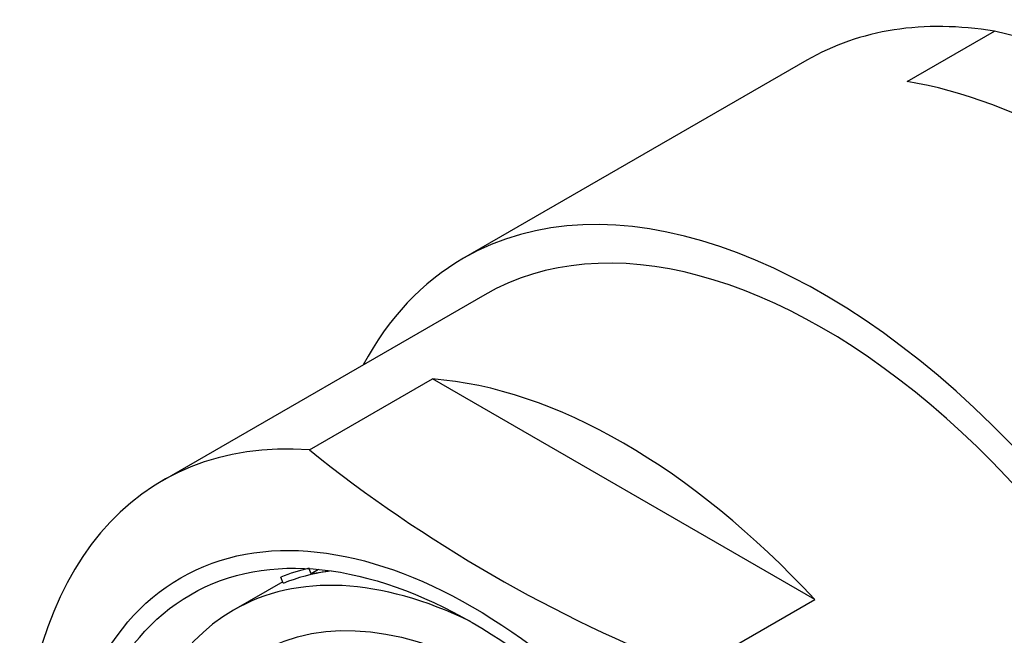
# Model space of a CAD drawing. Units: millimetres. Extents: x -292 to 1403, y -4 to 1284.
# Drawn here: x -210 to -193, y 370 to 381 of the extents above; entities that cross this region are included whole.
import ezdxf

# ---------------------------------------------------------------- set-up
doc = ezdxf.new("R2010")
doc.units = ezdxf.units.MM
for name, color, linetype in [('15289', 7, 'Continuous'), ('8201', 7, 'Continuous'), ('Défaut', 7, 'Continuous')]:
    doc.layers.add(name, color=color, linetype=linetype)

# ---------------------------------------------------------------- blocks, each defined once
blk = doc.blocks.new('SE2')
at = {"layer": '15289', "color": 7, "linetype": 'Continuous'}
for p, q in [((-202.113, 375.754), (-207.833, 372.452)), ((-205.224, 372.999), (-203.039, 374.26)), ((-196.257, 370.345), (-203.039, 374.26)), ((-205.19, 370.802), (-205.226, 370.89)), ((-205.059, 370.877), (-205.19, 370.802)), ((-204.891, 370.844), (-205.19, 370.802)), ((-204.84, 370.851), (-204.891, 370.844)), ((-205.697, 370.66), (-206.569, 370.156)), ((-205.686, 370.632), (-205.73, 370.743)), ((-198.441, 369.083), (-196.257, 370.345))]:
    blk.add_line(p, q, dxfattribs=at)
blk.add_arc((-189.096, 393.101), 25.771, 231.2605, 248.7395, dxfattribs=at)
for centre, major_axis, start_param, end_param in [((-196.113, 365.362), (6, -10.392), 0, 3.141593), ((-199.648, 363.321), (-6, 10.392), 5.086649, 5.908925), ((-201.833, 362.06), (6, -10.392), 2.767332, 5.086649), ((-201.879, 362.033), (-4.69, 8.123), 5.571021, 6.283185), ((-201.384, 362.319), (-4.75, 8.227), 6.107397, 6.201302), ((-201.384, 362.319), (-4.69, 8.123), 6.054863, 6.20363), ((-201.879, 362.033), (-4.69, 8.123), 0, 3.853757)]:
    blk.add_ellipse(centre, major_axis=major_axis, ratio=0.57735, start_param=start_param, end_param=end_param, dxfattribs=at)
for centre, major_axis in [((-202.335, 361.77), (5.172, -8.959)), ((-202.335, 361.77), (5, -8.66)), ((-201.879, 362.033), (-4.25, 7.361))]:
    blk.add_ellipse(centre, major_axis=major_axis, ratio=0.57735, dxfattribs=at)
at = {"layer": '8201', "color": 7, "linetype": 'Continuous'}
for p, q in [((-194.617, 379.541), (-193.069, 380.435)), ((-196.397, 379.92), (-202.488, 376.404))]:
    blk.add_line(p, q, dxfattribs=at)
blk.add_arc((-195.705, 368.833), 11.898, 42.8027, 77.1973, dxfattribs=at)
for centre, major_axis, start_param, end_param in [((-190.022, 368.878), (6.375, -11.042), 2.700896, 3.141593), ((-191.571, 367.984), (-6.375, 11.042), 5.153086, 5.842488), ((-196.113, 365.362), (-6.375, 11.042), 2.796891, 6.283185), ((-196.113, 365.362), (6, -10.392), 0, 3.141593), ((-196.113, 365.362), (-6.375, 11.042), 0, 0.344701)]:
    blk.add_ellipse(centre, major_axis=major_axis, ratio=0.57735, start_param=start_param, end_param=end_param, dxfattribs=at)

msp = doc.modelspace()

# ---------------------------------------------------------------- block references
at = {"layer": 'Défaut'}
msp.add_blockref('SE2', (0, 0), dxfattribs=at)

doc.saveas('drawing.dxf')
